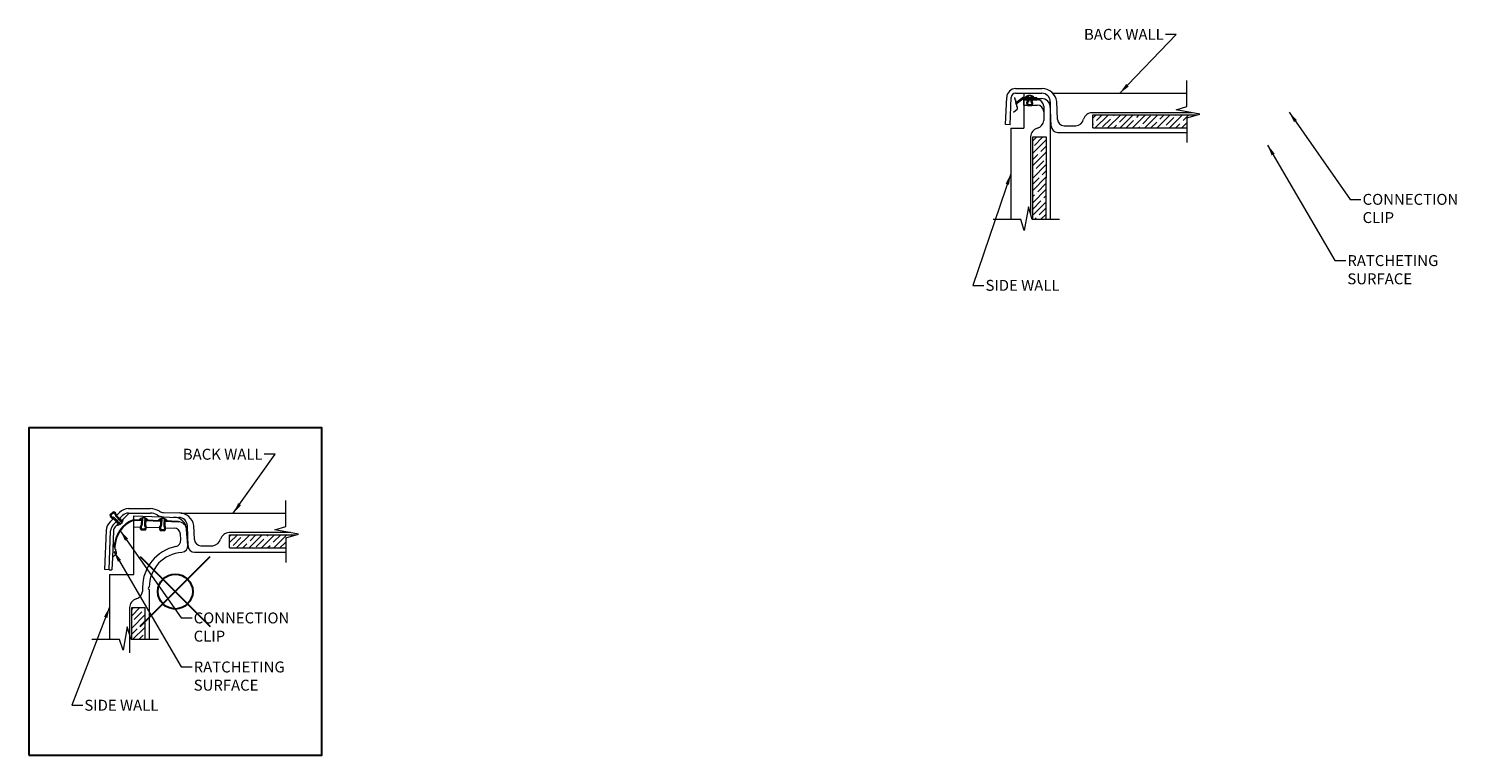
# Model space of a CAD drawing. Units: inches. Extents: x -4 to 891, y -14 to 291.
# Drawn here: x 836 to 877, y 119 to 139 of the extents above; entities that cross this region are included whole.
import ezdxf

# ---------------------------------------------------------------- set-up
doc = ezdxf.new("R2010")
doc.units = ezdxf.units.IN
doc.header["$LTSCALE"] = 0.375
doc.header["$MEASUREMENT"] = 0
doc.header["$PDMODE"] = 35
doc.header["$PDSIZE"] = -1.5
doc.linetypes.add('PHANTOM2', pattern=[1.25, 0.625, -0.125, 0.125, -0.125, 0.125, -0.125])
doc.layers.get('Defpoints').update_dxf_attribs({"lineweight": 13})
for name, color, linetype, lineweight in [('DIMENSION', 1, 'Continuous', 13), ('FRAMING', 32, 'PHANTOM2', 13), ('OBJECT', 7, 'Continuous', 13)]:
    doc.layers.add(name, color=color, linetype=linetype, lineweight=lineweight)
doc.layers.add('VPORT', color=5, linetype='Continuous', lineweight=30, plot=False)
doc.styles.add('DIM-DTL', font='arial.ttf', dxfattribs={"height": 0.3125})
doc.dimstyles.new('THRESHOLD Dimension STD', dxfattribs={"dimscale": 0, "dimtxt": 0.3125, "dimasz": 0.3125, "dimexe": 0.3125, "dimexo": 0.25, "dimgap": 0.046875, "dimtad": 0, "dimtoh": 1, "dimdec": 6, "dimrnd": 0.015625, "dimzin": 12, "dimdsep": 46, "dimlunit": 5, "dimtxsty": 'DIM-DTL', "dimcen": 0.3125, "dimclrd": 256, "dimclre": 256, "dimclrt": 256, "dimadec": 0, "dimazin": 0, "dimtfac": 1, "dimtdec": 6, "dimtofl": 0, "dimtmove": 0, "dimatfit": 1, "dimfxl": 1, "dimfrac": 1, "dimtolj": 1, "dimtzin": 0, "dimlwd": -1, "dimlwe": -1, "dimarcsym": 0})

# ---------------------------------------------------------------- blocks, each defined once
blk = doc.blocks.new('WALL SNAP JOINT')
at = {"layer": 'FRAMING'}
h = blk.add_hatch(dxfattribs=at)
h.set_pattern_fill('ANSI35', color=256, style=0)
h.paths.add_polyline_path([(-0.868, -0.46), (-1.243, -0.46), (-1.243, -1.374), (-0.869, -1.373)])
h.paths.add_polyline_path([(1.555, 1.622), (1.555, 1.247), (3.159, 1.247), (3.159, 1.537), (3.453, 1.622)])
at = {"layer": 'Defpoints'}
for p in [(-4.187, 4.683), (4.187, 4.683), (-4.187, -4.683), (4.187, -4.683)]:
    blk.add_point(p, dxfattribs=at)
at = {"layer": 'OBJECT'}
for p, q in [((3.159, 1.863), (3.159, 2.603)), ((-1.775, 2.278), (-1.866, 2.192)), ((-1.866, 2.192), (-1.835, 2.192)), ((-1.865, 2.179), (-1.835, 2.187)), ((-1.765, 2.087), (-1.863, 1.99)), ((-1.857, 2.149), (-1.826, 2.157)), ((-1.838, 2.122), (-1.8, 2.132)), ((-1.835, 2.192), (-1.774, 2.247)), ((-1.804, 2.099), (-1.749, 2.113)), ((-1.775, 2.278), (-1.774, 2.247)), ((-1.775, 2.268), (-1.749, 2.275)), ((-1.772, 1.902), (-1.591, 2.085)), ((-1.772, 1.902), (-1.591, 2.085)), ((-1.624, 1.938), (-1.769, 2.091)), ((-1.751, 2.072), (-1.716, 2.082)), ((-1.75, 2.242), (-1.709, 2.253)), ((-1.566, 1.925), (-1.738, 2.104)), ((-1.727, 2.047), (-1.692, 2.056)), ((-1.719, 2.218), (-1.688, 2.227)), ((-1.716, 1.846), (-1.319, 2.242)), ((-1.709, 2.189), (-1.679, 2.197)), ((-1.696, 2.152), (-1.663, 2.161)), ((-1.52, 1.968), (-1.691, 2.146)), ((-1.595, 2.257), (-1.678, 2.177)), ((-1.535, 2.026), (-1.678, 2.177)), ((-1.672, 2.126), (-1.638, 2.135)), ((-1.648, 2.1), (-1.614, 2.109)), ((-1.623, 2.074), (-1.59, 2.083)), ((-1.598, 2.049), (-1.565, 2.058)), ((-1.507, 2.169), (-1.591, 2.085)), ((-1.585, 2.091), (-1.531, 2.03)), ((-1.498, 2.064), (-1.49, 2.066)), ((-1.33, 2.372), (-0.709, 2.372)), ((-1.33, 2.242), (-0.709, 2.242)), ((-1.184, 2.058), (-1.181, 2.163)), ((-1.184, 2.058), (-0.967, 2.05)), ((-1.181, 2.163), (0.106, 2.12)), ((-1.018, 2.052), (-1.026, 2.056)), ((-0.936, 2.041), (-1, 2.078)), ((-0.967, 2.05), (-0.972, 1.904)), ((-0.935, 2.076), (-0.968, 2.095)), ((-0.935, 2.104), (-0.94, 1.917)), ((-0.872, 2.102), (-0.935, 2.104)), ((-0.872, 2.102), (-0.878, 1.913)), ((-0.819, 2.045), (-0.873, 2.076)), ((-0.384, 2.011), (-0.461, 2.055)), ((-0.383, 2.046), (-0.431, 2.074)), ((-0.382, 2.082), (-0.391, 2.087)), ((-0.382, 2.088), (-0.387, 1.9)), ((-0.319, 2.085), (-0.382, 2.088)), ((-0.331, 2.26), (0.11, 2.245)), ((-0.319, 2.085), (-0.325, 1.896)), ((-0.237, 2.034), (-0.32, 2.082)), ((0.16, 2.242), (3.159, 2.242)), ((-1.977, 1.74), (-2.016, 0.627)), ((-1.891, 0.622), (-1.847, 1.735)), ((-1.765, 1.731), (-1.795, 0.971)), ((-1.702, 1.973), (-1.774, 1.902)), ((-1.702, 2.021), (-1.667, 2.03)), ((-1.685, 1.99), (-1.628, 1.933)), ((-1.678, 1.995), (-1.642, 2.005)), ((-1.654, 1.969), (-1.618, 1.979)), ((-1.52, 1.968), (-1.566, 1.925)), ((-1.542, 2.02), (-1.493, 2.033)), ((-1.54, 1.988), (-1.504, 1.997)), ((-1.185, 0.482), (-1.185, 2.038)), ((-1.185, 2.038), (-0.967, 2.031)), ((-1.185, 1.85), (-1.003, 1.844)), ((-0.967, 1.807), (-1.004, 1.828)), ((-0.971, 1.846), (-0.999, 1.862)), ((-0.967, 1.771), (-0.99, 1.784)), ((-0.958, 1.874), (-0.985, 1.89)), ((-0.974, 1.764), (-0.953, 1.787)), ((-0.974, 1.764), (-0.849, 1.76)), ((-0.942, 1.901), (-0.971, 1.918)), ((-0.94, 1.934), (-0.97, 1.952)), ((-0.938, 1.97), (-0.969, 1.987)), ((-0.937, 2.005), (-0.968, 2.023)), ((-0.871, 1.782), (-0.953, 1.787)), ((-0.846, 1.918), (-0.877, 1.935)), ((-0.845, 1.952), (-0.876, 1.97)), ((-0.827, 1.871), (-0.876, 1.899)), ((-0.844, 1.987), (-0.875, 2.005)), ((-0.843, 2.023), (-0.874, 2.041)), ((-0.849, 1.76), (-0.871, 1.782)), ((-0.84, 1.77), (-0.868, 1.786)), ((-0.819, 1.83), (-0.853, 1.849)), ((-0.825, 1.797), (-0.853, 1.813)), ((-0.842, 2.046), (-0.847, 1.901)), ((-0.843, 2.027), (-0.42, 2.013)), ((-0.842, 2.046), (-0.419, 2.031)), ((-0.82, 1.838), (-0.456, 1.826)), ((-0.416, 1.795), (-0.456, 1.818)), ((-0.417, 1.834), (-0.449, 1.853)), ((-0.412, 1.758), (-0.449, 1.779)), ((-0.427, 1.748), (-0.296, 1.744)), ((-0.419, 2.031), (-0.424, 1.888)), ((-0.394, 1.872), (-0.424, 1.889)), ((-0.387, 1.904), (-0.423, 1.925)), ((-0.386, 1.94), (-0.422, 1.96)), ((-0.385, 1.975), (-0.421, 1.996)), ((-0.421, 1.747), (-0.4, 1.77)), ((-0.319, 1.766), (-0.4, 1.77)), ((-0.299, 1.889), (-0.325, 1.904)), ((-0.298, 1.925), (-0.324, 1.94)), ((-0.297, 1.96), (-0.323, 1.975)), ((-0.28, 1.854), (-0.323, 1.878)), ((-0.296, 1.996), (-0.322, 2.011)), ((-0.289, 2.028), (-0.321, 2.046)), ((-0.296, 1.744), (-0.319, 1.766)), ((-0.28, 1.77), (-0.305, 1.785)), ((-0.272, 1.821), (-0.302, 1.838)), ((-0.295, 2.028), (-0.299, 1.884)), ((-0.295, 2.028), (0.083, 2.015)), ((-0.295, 2.008), (0.086, 1.996)), ((-0.272, 1.82), (-0.031, 1.812)), ((0.083, 2.015), (0.082, 1.996)), ((0.162, 1.484), (0.149, 1.64)), ((0.363, 1.325), (0.327, 1.766)), ((0.368, 1.303), (0.348, 1.879)), ((0.549, 1.491), (0.535, 1.886)), ((3.298, 1.685), (1.538, 1.685)), ((2.851, 1.766), (3.159, 1.863)), ((3.527, 1.643), (2.851, 1.766)), ((3.159, 1.537), (3.527, 1.643)), ((-1.779, 1.397), (-1.759, 1.396)), ((-1.759, 1.396), (-1.761, 1.335)), ((-1.761, 1.335), (-1.741, 1.334)), ((-1.743, 1.275), (-1.744, 1.272)), ((-1.744, 1.272), (-1.724, 1.271)), ((-1.741, 1.334), (-1.743, 1.286)), ((-1.743, 1.275), (-1.723, 1.275)), ((-1.724, 1.271), (-1.726, 1.21)), ((0.737, 1.31), (0.958, 1.31)), ((0.958, 1.31), (1.076, 1.31)), ((1.555, 1.622), (3.453, 1.622)), ((1.555, 1.247), (1.555, 1.622)), ((1.555, 1.247), (3.159, 1.247)), ((3.159, 1.537), (3.159, 0.832)), ((-1.795, 0.971), (-1.809, 0.619)), ((-1.694, 1.065), (-1.795, 0.971)), ((-1.726, 1.21), (-1.706, 1.209)), ((-1.706, 1.209), (-1.708, 1.147)), ((-1.708, 1.147), (-1.688, 1.146)), ((-1.688, 1.146), (-1.691, 1.07)), ((0.555, 1.122), (3.159, 1.122)), ((-1.891, 0.622), (-2.016, 0.627)), ((-1.889, 0.622), (-1.809, 0.619)), ((-1.874, 0.482), (-1.874, -1.373)), ((-1.874, 0.482), (-1.185, 0.482)), ((-0.932, 0.122), (-0.932, 0.004)), ((-0.744, 0.06), (-0.744, -1.373)), ((-1.306, -0.458), (-1.306, -1.753)), ((-1.243, -0.46), (-0.867, -0.46)), ((-1.243, -1.374), (-1.243, -0.46)), ((-0.867, -0.46), (-0.869, -1.373)), ((-1.369, -1.005), (-1.491, -1.681)), ((-1.263, -1.374), (-1.369, -1.005)), ((-1.589, -1.374), (-2.378, -1.373)), ((-1.491, -1.681), (-1.589, -1.374)), ((-0.482, -1.373), (-1.263, -1.374))]:
    blk.add_line(p, q, dxfattribs=at)
for centre, radius, start, end in [((-1.765, 2.192), 0.101, 179.9595, 267.9484), ((-1.765, 2.192), 0.0699, 179.9595, 262.1775), ((-1.773, 2.183), 0.0951, 356.3698, 91.5401), ((-1.783, 2.061), 0.0625, 43.955, 82.1775), ((-1.773, 2.183), 0.0639, 2.9785, 91.5401), ((-0.876, 1.246), 0.868, 110.8052, 178.0897), ((-1.646, 2.189), 0.0625, 182.9785, 223.955), ((-1.31, 1.962), 0.411, 92.8229, 134.0091), ((-1.654, 2.063), 0.164, 324.4534, 2.9117), ((-1.33, 1.992), 0.25, 90, 135), ((-0.908, 1.943), 0.164, 99.4534, 137.9117), ((-0.908, 1.943), 0.164, 38.259, 77.4569), ((-0.741, 1.794), 0.579, 60.0179, 86.8834), ((-0.709, 1.867), 0.375, 58.9536, 90), ((-0.323, 2.51), 0.375, 238.9536, 268.0927), ((-0.36, 1.926), 0.164, 97.5891, 138.6854), ((-0.323, 2.51), 0.25, 238.9536, 268.0927), ((-0.36, 1.926), 0.164, 37.5, 75.5744), ((-0.048, 1.75), 0.375, 4.6783, 88.0927), ((0.098, 1.87), 0.25, 2.0004, 88.0927), ((0.108, 1.811), 0.434, 9.8743, 89.6481), ((-1.564, 1.702), 0.415, 136.0389, 174.7712), ((-1.596, 1.725), 0.25, 135, 178), ((-1.596, 1.725), 0.25, 135, 178), ((-1.596, 1.725), 0.17, 135, 178), ((-0.884, 1.255), 0.839, 110.9867, 178.6152), ((-1.654, 2.063), 0.164, 267.0883, 302.4569), ((-0.909, 1.833), 0.0951, 131.3698, 226.5401), ((-0.909, 1.833), 0.0639, 137.9785, 226.5401), ((-1.003, 1.918), 0.0625, 317.9785, 358.955), ((-0.815, 1.912), 0.0625, 178.955, 217.1775), ((-0.921, 1.832), 0.0699, 314.9595, 37.1775), ((-0.921, 1.832), 0.101, 314.9595, 42.9504), ((-0.361, 1.817), 0.0951, 131.3698, 226.5401), ((-0.356, 1.817), 0.0639, 137.9785, 226.5401), ((-0.45, 1.901), 0.0625, 317.9785, 358.955), ((-0.262, 1.895), 0.0625, 178.955, 217.1775), ((-0.368, 1.815), 0.0699, 314.9595, 37.1775), ((-0.381, 1.812), 0.109, 320.8738, 41.3186), ((-0.037, 1.625), 0.188, 4.6783, 88.0927), ((0.078, 1.746), 0.25, 4.6783, 88.0927), ((1.546, 1.423), 0.262, 91.6098, 163.3847), ((0.256, 0.122), 1.188, 101.775, 180), ((-0.025, 1.468), 0.188, 281.775, 4.6783), ((0.171, 1.311), 0.192, 276.537, 4.0291), ((0.555, 1.31), 0.188, 182.0004, 270), ((0.736, 1.498), 0.188, 182.0004, 270.1102), ((1.05, 1.562), 0.253, 276.0447, 345.2722), ((-1.699, 1.071), 0.0078, 312.7468, 357.7468), ((0.256, 0.122), 1, 93.5956, 180), ((-1.183, 0.031), 0.253, 284.7278, 353.9553), ((-0.744, 0.091), 0.0312, 90, 270), ((-1.044, -0.465), 0.262, 106.6153, 178.3902)]:
    blk.add_arc(centre, radius, start, end, dxfattribs=at)
at = {"layer": 'OBJECT', "char_height": 0.3125, "style": 'DIM-DTL'}
for s, insert, width, attachment_point in [('\\A1;BACK WALL', (2.497, 4.081), 2.76992, 3), ('\\A1;CONNECTION\\PCLIP', (0.528, -0.599), 0.80303, 1), ('\\A1;RATCHETING\\PSURFACE', (0.528, -2.001), 3.50287, 1), ('\\A1;SIDE WALL', (-2.596, -3.095), 2.84639, 1)]:
    blk.add_mtext(s, dxfattribs=dict(at, insert=insert, width=width, attachment_point=attachment_point))
at = {"layer": 'OBJECT', "annotation_type": 0, "has_hookline": 1}
for points, hookline_direction, text_width in [([(1.66, 2.242), (2.857, 3.925), (2.544, 3.925)], 1, 2.451), ([(-1.57, 1.738), (0.169, -0.755), (0.481, -0.755)], 0, 2.877), ([(-1.751, 1.146), (0.169, -2.157), (0.481, -2.157)], 0, 2.776), ([(-1.874, -0.446), (-2.955, -3.252), (-2.643, -3.252)], 0, 2.294)]:
    blk.add_leader(points, dimstyle='THRESHOLD Dimension STD', override={"dimscale": 1}, dxfattribs=dict(at, hookline_direction=hookline_direction, text_width=text_width))

msp = doc.modelspace()

# ---------------------------------------------------------------- hatches: boundary and pattern name
at = {"layer": 'FRAMING'}
h = msp.add_hatch(dxfattribs=at)
h.set_pattern_fill('ANSI35', color=256, style=0)
h.set_pattern_definition([(45, (865.5131, 135.26832), (-0.176777, 0.176777), []), (45, (865.68987, 135.26832), (-0.176777, 0.176777), [0.3125, -0.0625, 0, -0.0625])])
h.paths.add_polyline_path([(864.645, 136.263), (864.27, 136.263), (864.27, 133.895), (864.644, 133.895)])
h.paths.add_polyline_path([(865.981, 136.891), (865.981, 136.516), (868.672, 136.516), (868.672, 136.806), (868.966, 136.891)])

# ---------------------------------------------------------------- linework, layer by layer
at = {"layer": 'Defpoints'}
for p in [(835.574, 127.947), (843.949, 127.947), (835.574, 118.581), (843.949, 118.581)]:
    msp.add_point(p, dxfattribs=at)
at = {"layer": 'DIMENSION'}
for p, q in [((863.778, 137.233), (863.964, 137.375)), ((863.797, 137.207), (863.983, 137.349)), ((864.002, 137.388), (864.383, 137.388)), ((864.002, 137.356), (864.519, 137.356)), ((864.008, 137.168), (864.008, 137.356)), ((864.383, 137.356), (864.383, 137.388)), ((863.778, 137.233), (863.797, 137.207)), ((864.008, 137.168), (864.394, 137.168))]:
    msp.add_line(p, q, dxfattribs=at)
for centre, radius, start, end in [((864.002, 137.325), 0.0634, 90, 127.4265), ((864.002, 137.325), 0.0312, 90, 127.4265), ((864.519, 137.106), 0.25, 0, 90), ((864.394, 136.981), 0.188, 0, 90)]:
    msp.add_arc(centre, radius, start, end, dxfattribs=at)
at = {"layer": 'OBJECT'}
for p, q in [((868.672, 137.132), (868.672, 137.871)), ((863.492, 136.611), (863.523, 137.395)), ((863.622, 136.606), (863.653, 137.39)), ((863.734, 137.38), (863.754, 137.379)), ((863.754, 137.379), (863.752, 137.318)), ((863.778, 137.64), (864.532, 137.64)), ((863.778, 137.51), (864.527, 137.51)), ((864.008, 137.51), (864.008, 136.51)), ((864.065, 137.389), (864.058, 137.393)), ((864.148, 137.38), (864.083, 137.415)), ((864.148, 137.416), (864.115, 137.434)), ((864.148, 137.402), (864.117, 137.418)), ((864.117, 137.389), (864.117, 137.243)), ((864.148, 137.366), (864.117, 137.383)), ((864.148, 137.331), (864.117, 137.348)), ((864.148, 137.444), (864.148, 137.256)), ((864.21, 137.444), (864.148, 137.444)), ((864.21, 137.444), (864.21, 137.254)), ((864.265, 137.388), (864.21, 137.418)), ((864.242, 137.387), (864.21, 137.404)), ((864.242, 137.365), (864.21, 137.382)), ((864.242, 137.351), (864.21, 137.368)), ((864.242, 137.388), (864.242, 137.243)), ((864.839, 137.51), (868.672, 137.51)), ((863.819, 137.048), (863.718, 136.954)), ((863.752, 137.318), (863.772, 137.318)), ((863.772, 137.318), (863.77, 137.269)), ((863.77, 137.259), (863.77, 137.255)), ((863.77, 137.259), (863.79, 137.258)), ((863.77, 137.255), (863.79, 137.255)), ((863.79, 137.255), (863.787, 137.193)), ((863.787, 137.193), (863.807, 137.193)), ((863.807, 137.193), (863.805, 137.13)), ((863.805, 137.13), (863.825, 137.129)), ((863.825, 137.129), (863.822, 137.054)), ((864.008, 137.323), (864.394, 137.323)), ((864.124, 137.203), (864.087, 137.223)), ((864.118, 137.241), (864.09, 137.257)), ((864.125, 137.167), (864.101, 137.179)), ((864.131, 137.27), (864.103, 137.285)), ((864.146, 137.297), (864.117, 137.313)), ((864.118, 137.16), (864.139, 137.183)), ((864.118, 137.16), (864.243, 137.159)), ((864.22, 137.181), (864.139, 137.183)), ((864.241, 137.317), (864.21, 137.334)), ((864.262, 137.27), (864.212, 137.297)), ((864.243, 137.159), (864.22, 137.181)), ((864.251, 137.169), (864.224, 137.184)), ((864.271, 137.23), (864.237, 137.248)), ((864.266, 137.197), (864.238, 137.212)), ((864.582, 137.135), (864.582, 136.727)), ((864.793, 136.571), (864.769, 137.269)), ((864.769, 137.26), (864.769, 133.895)), ((864.974, 136.759), (864.956, 137.276)), ((868.812, 136.953), (865.964, 136.953)), ((868.364, 137.034), (868.672, 137.132)), ((869.04, 136.912), (868.364, 137.034)), ((863.622, 136.606), (863.492, 136.611)), ((865.162, 136.578), (865.384, 136.579)), ((865.384, 136.579), (865.502, 136.579)), ((865.981, 136.891), (868.966, 136.891)), ((865.981, 136.516), (865.981, 136.891)), ((868.672, 136.806), (869.04, 136.912)), ((868.672, 136.806), (868.672, 136.1)), ((863.64, 136.51), (863.639, 133.895)), ((863.639, 136.51), (864.008, 136.51)), ((864.207, 136.265), (864.207, 134.044)), ((864.27, 136.263), (864.646, 136.263)), ((864.27, 133.895), (864.27, 136.263)), ((864.646, 136.263), (864.64, 133.895)), ((864.981, 136.391), (868.672, 136.391)), ((865.981, 136.516), (868.672, 136.516)), ((864.144, 134.263), (864.022, 133.587)), ((864.25, 133.895), (864.144, 134.263)), ((863.924, 133.895), (863.135, 133.895)), ((864.022, 133.587), (863.924, 133.895)), ((865.031, 133.895), (864.25, 133.895))]:
    msp.add_line(p, q, dxfattribs=at)
for centre, radius, start, end in [((863.778, 137.385), 0.255, 90, 177.7431), ((863.778, 137.385), 0.125, 90, 177.7431), ((864.179, 137.283), 0.164, 101.1066, 139.5648), ((864.179, 137.283), 0.164, 39.9121, 79.1101), ((864.519, 137.261), 0.25, 2.0004, 88.0927), ((864.53, 137.208), 0.432, 8.9973, 89.7328), ((863.814, 137.054), 0.0078, 312.7468, 357.7468), ((864.181, 137.23), 0.0951, 133.023, 228.1932), ((864.181, 137.23), 0.0639, 139.6316, 228.1932), ((864.085, 137.312), 0.0625, 319.6316, 0.6081), ((864.273, 137.312), 0.0625, 180.6081, 218.8307), ((864.169, 137.229), 0.0699, 316.6127, 38.8307), ((864.169, 137.229), 0.101, 316.6127, 44.6035), ((864.394, 137.135), 0.188, 0, 90), ((865.971, 136.691), 0.262, 91.6098, 163.3847), ((864.33, 136.754), 0.253, 284.7278, 353.9553), ((864.981, 136.578), 0.188, 182.0004, 270), ((865.162, 136.766), 0.188, 182.0004, 270.1102), ((865.475, 136.831), 0.253, 276.0447, 345.2722), ((864.469, 136.258), 0.262, 106.6153, 178.3902)]:
    msp.add_arc(centre, radius, start, end, dxfattribs=at)
at = {"layer": 'VPORT'}
msp.add_lwpolyline([(835.574, 118.581), (843.949, 118.581), (843.949, 127.947), (835.574, 127.947)], close=True, dxfattribs=at)
at = {"layer": 'VPORT', "color": 2}
msp.add_point((839.761, 123.264), dxfattribs=at)

# ---------------------------------------------------------------- block references
at = {"layer": 'DIMENSION'}
msp.add_blockref('WALL SNAP JOINT', (839.761, 123.264), dxfattribs=at)

# ---------------------------------------------------------------- texts
at = {"layer": 'OBJECT', "char_height": 0.3125, "style": 'DIM-DTL'}
for s, insert, width, attachment_point in [('\\A1;BACK WALL', (868.01, 139.349), 2.76992, 3), ('\\A1;CONNECTION\\PCLIP', (873.694, 134.632), 0.80303, 1), ('\\A1;RATCHETING\\PSURFACE', (873.258, 132.881), 3.50287, 1), ('\\A1;SIDE WALL', (862.917, 132.173), 2.84639, 1)]:
    msp.add_mtext(s, dxfattribs=dict(at, insert=insert, width=width, attachment_point=attachment_point))

# ---------------------------------------------------------------- leaders
at = {"layer": 'OBJECT', "annotation_type": 0, "has_hookline": 1}
for points, hookline_direction, text_width in [([(866.755, 137.51), (868.37, 139.193), (868.057, 139.193)], 1, 2.451), ([(871.596, 136.969), (873.335, 134.476), (873.647, 134.476)], 0, 2.877), ([(870.979, 136.028), (872.899, 132.725), (873.211, 132.725)], 0, 2.776), ([(863.639, 135.202), (862.558, 132.017), (862.87, 132.017)], 0, 2.294)]:
    msp.add_leader(points, dimstyle='THRESHOLD Dimension STD', override={"dimscale": 1}, dxfattribs=dict(at, hookline_direction=hookline_direction, text_width=text_width))

doc.saveas('drawing.dxf')
